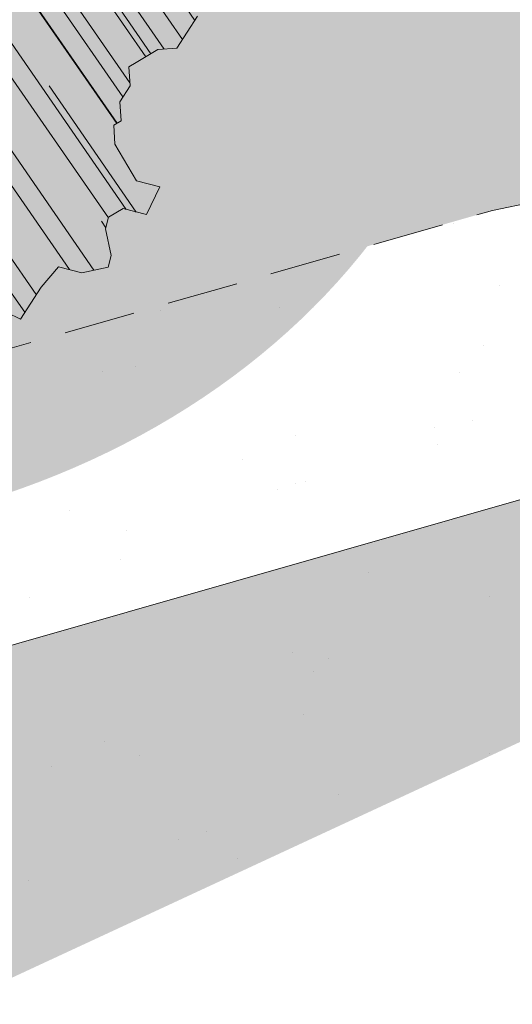
# Model space of a CAD drawing. Units: metres. Extents: x 1408980 to 1409331, y 5218507 to 5218678.
# Drawn here: x 1409031 to 1409033, y 5218622 to 5218626 of the extents above; entities that cross this region are included whole.
import ezdxf

# ---------------------------------------------------------------- set-up
doc = ezdxf.new("R2010")
doc.units = ezdxf.units.M
doc.header["$LTSCALE"] = 2
doc.linetypes.add('CACHE2', pattern=[0.1875, 0.125, -0.0625])
for name, color, linetype, lineweight in [('_VEGET-COMPO', 94, 'Continuous', 9), ('Compo-arbre', 3, 'Continuous', 9), ('Compo-bordure-limite', 7, 'CACHE2', 9), ('Compo-hachures-calcaire', 7, 'Continuous', 35), ('Compo-hachures-herbe', 76, 'Continuous', 35)]:
    doc.layers.add(name, color=color, linetype=linetype, lineweight=lineweight)
doc.layers.add('Compo-arbre-ombre', color=7, linetype='Continuous', lineweight=9, transparency=0.8)
doc.linetypes.add('ZIGZAG', pattern='A,0.0001,-0.2,[131,ltypeshp.shx,S=0.2,R=0,X=-0.2,Y=0],-0.4,[131,ltypeshp.shx,S=0.2,R=180,X=0.2,Y=0],-0.2', length=0.8001)
pattern_1 = [(95.46126, (1408891.973031, 5218574.253751), (-0.6773736948528181, 0.3937068380847878), [0, -0.617728, 0, -0.69088, 0, -0.6604]), (65.46126000000001, (1408891.973031, 5218574.253751), (-0.5906822960128812, 1.218122533577896), [0, -0.333248, 0, -0.556768, 0, -0.21336]), (25.46126000000001, (1408891.707852632, 5218573.830014704), (0.6694356276638828, 1.074045477775994), [0, -0.2032, 0, -0.73152, 0, -0.95504]), (15.46126, (1408891.707852632, 5218573.830014704), (0.3457378153859345, 1.224833934690316), [0, -0.1016, 0, -0.479552, 0, -0.54864])]

# ---------------------------------------------------------------- blocks, each defined once
blk = doc.blocks.new('Arbre2-2016')
at = {"layer": 'Compo-arbre'}
h = blk.add_hatch(dxfattribs=at)
h.set_pattern_fill('ANSI32', color=92, scale=0.015, angle=47.61470176485069, style=0)
h.set_pattern_definition([(92.61470176485068, (0, 0), (-0.1427262524124008, -0.006517859872048448), []), (92.61470176485068, (0.04540281712473018, 0.04974805891631159), (-0.1427262524124008, -0.006517859872048448), [])])
h.paths.add_polyline_path([(-0.4595134467380149, 1.546465987177157), (-0.519646972723308, 1.528102960449701), (-0.5582524964846698, 1.568777251942606), (-0.6172800898347077, 1.590082615771621), (-0.6376965802190853, 1.570751713862933), (-0.6592206847416264, 1.511714224133698), (-0.6796293621445102, 1.492383369315007), (-0.7193542107269195, 1.493351197406241), (-0.7579675298910615, 1.534025832062412), (-0.818658786316405, 1.495809098776022), (-0.7800437341355746, 1.455173830921353), (-0.7811535302461152, 1.415506392031034), (-0.7828132962021073, 1.355984122591849), (-0.8037835676367422, 1.316800511861743), (-0.8236479408950572, 1.317284511792764), (-0.8446182123296921, 1.278100901062658), (-0.8848951781545793, 1.259253827430598), (-0.9058654495892142, 1.220070216700492), (-0.9257259250879315, 1.220554044977121), (-0.9853095502038514, 1.222044289036944), (-1.024483684057373, 1.242866133322764), (-1.064763144662606, 1.223980117659607), (-1.105042041817683, 1.20513352013711), (-1.145324430210053, 1.186287466157751), (-1.165741856573618, 1.166917553300095), (-1.146991601635705, 1.12676552308892), (-1.106707619750409, 1.145612287958443), (-1.067538926043085, 1.124791073013853), (-1.048783976540903, 1.084639227088132), (-1.069204114275522, 1.065269824129587), (-1.089621384002271, 1.04593895665073), (-1.12934701198526, 1.046906819200899), (-1.169627451177689, 1.028060680296562), (-1.190047978670805, 1.008691294043615), (-1.251305349884092, 0.9506610564543507), (-1.292141163910742, 0.9119614969071108), (-1.311452924928631, 0.9322982577263019), (-1.332429822257723, 0.8931149387912001), (-1.313118061414457, 0.8727781781175281), (-1.314228333314418, 0.833108806645555), (-1.27672688158043, 0.7527285525405887), (-1.355624165051154, 0.7745568126096032), (-1.396468943988907, 0.7358576476520966), (-1.39758088039514, 0.6961504684126112), (-1.437864861756566, 0.6773037043288923), (-1.496906538042708, 0.6986085169313583), (-1.49857323391177, 0.6390885055419631), (-1.518995180856905, 0.6197578441764335), (-1.558723537265791, 0.6207258271000455), (-1.639303688498217, 0.582994953712273), (-1.659722127733289, 0.5636641376307807), (-1.660278637733313, 0.5438115484261061), (-1.622770844332877, 0.4634688959753248), (-1.563174018185123, 0.4619768994865581), (-1.503574272632136, 0.4605246079858034), (-1.443422410302333, 0.4788872174225389), (-1.404247531274336, 0.458064559684658), (-1.404804041099737, 0.4382119703635681), (-1.42577821029397, 0.3990285312878541), (-1.387716351440645, 0.3385006940637822), (-1.428000332627448, 0.319653929863648), (-1.468291911019946, 0.3007676660903371), (-1.509690366001337, 0.2422536682983036), (-1.510802216376646, 0.2025484383460707), (-1.471071910709611, 0.2015803704974815), (-1.430780609443786, 0.2204248597093965), (-1.412584101562857, 0.1604208997863452), (-1.432447695304177, 0.1609048651420153), (-1.453427710992287, 0.121721683431474), (-1.474407528366896, 0.082498658838972), (-1.514139393184337, 0.08346679580915861), (-1.553871151772796, 0.08447281022142761), (-1.594720713226593, 0.04573597445903488), (-1.55553959800443, 0.02491304163174846), (-1.516363073911521, 0.004092264175937999), (-1.477741785129069, -0.03654327801143609), (-1.438005434945694, -0.03755144703848146), (-1.417029905322011, 0.001671766059530455), (-1.357431909840557, 0.0001797182898144456), (-1.338675384249541, -0.03997180714452497), (-1.319919439279943, -0.08016314024519033), (-1.340344220006841, -0.09953155809728287), (-1.360765776960648, -0.1188622363139302), (-1.381741306817162, -0.158085449266423), (-1.44134086121619, -0.156593332491525), (-1.481633998409848, -0.175479527405173), (-1.50205449214252, -0.1948481344321635), (-1.503721273576843, -0.2543700943230078), (-1.465658245215195, -0.3148979829153404), (-1.406612280712466, -0.3362029832375129), (-1.367435842708687, -0.3570257099805758), (-1.370212915542538, -0.456252968828835), (-1.371323101644407, -0.4959203908971404), (-1.39174368070951, -0.5152909465419953), (-1.43259324233793, -0.5540277821588688), (-1.414392142862084, -0.6140338966966965), (-1.375769486432432, -0.6547093330469806), (-1.335476348714906, -0.635823137376633), (-1.275319894790186, -0.61746268252557), (-1.256566592681224, -0.6576519467222397), (-1.237808983147147, -0.6978054720553928), (-1.258789104423954, -0.7370265305386283), (-1.27920929373056, -0.7563971028890819), (-1.300744260501119, -0.8154329428094798), (-1.242808759576178, -0.8764471406635721), (-1.204185627124275, -0.9171206445486177), (-1.166113528495657, -0.9776110508415741), (-1.144584322595506, -0.9185730050254506), (-1.104848170783839, -0.9195413311414313), (-1.105959717256951, -0.9592485272320346), (-1.066780940411149, -0.9800713566243076), (-1.028715772219471, -1.040559505653277), (-1.049687793725639, -1.079782872652345), (-1.029823420932985, -1.080266873369169), (-1.050795442380945, -1.119490240368236), (-1.032046513413547, -1.159681264735468), (-0.9950850962922004, -1.259876953018306), (-0.912290816791824, -1.142731293034217), (-0.8311619509621551, -1.085147487220297), (-0.8118474618094069, -1.1054843681801), (-0.7726724969833185, -1.126305077532948), (-0.7119640192976249, -1.088052001973324), (-0.7130715819220086, -1.127757420401963), (-0.6744543822277365, -1.168432616092673), (-0.616517130940224, -1.229407056746481), (-0.6374891527374302, -1.268630424676871), (-0.6391544809592915, -1.328190330229177), (-0.6402603790774037, -1.367857940890303), (-0.6005277350922142, -1.368826112173906), (-0.601085414484146, -1.388678650126735), (-0.5624643167974455, -1.429354017617356), (-0.5045287299579968, -1.490366266038677), (-0.4631346560344127, -1.431774360901386), (-0.4217462297673364, -1.373222040495079), (-0.4035376387327005, -1.433226532116009), (-0.3638127901502912, -1.434194360207243), (-0.3235319270314676, -1.415347459015379), (-0.2826917197234025, -1.376610211200955), (-0.2617252604831037, -1.337424480315008), (-0.3003425459754681, -1.296751233009331), (-0.3389636434875456, -1.256075865635125), (-0.3179955192753141, -1.216852326195863), (-0.2964713805266683, -1.157814057473502), (-0.2760493280510445, -1.138445519335278), (-0.2357723627500263, -1.119598446489022), (-0.2948078025509631, -1.098293908073742), (-0.353847054895482, -1.076987250404841), (-0.3527394917472293, -1.037281831190398), (-0.3516318433829611, -0.9975744643767257), (-0.3306615714826648, -0.9583908528608163), (-0.369836450685284, -0.9375681949774162), (-0.3885892772958641, -0.8973769991013114), (-0.4078998688636375, -0.8770402896794849), (-0.4272104605478262, -0.856703580141243), (-0.4658293247483698, -0.8160661922180452), (-0.4647217621239861, -0.7763607737894063), (-0.5038927431013462, -0.7555382867745948), (-0.4823725877357674, -0.6965017948992909), (-0.4812649390222532, -0.6567944271833994), (-0.5011215167031651, -0.6563107705611628), (-0.5408541606883546, -0.6553425992775601), (-0.5998934125672122, -0.6340359408228551), (-0.6401742762099047, -0.6528828428005227), (-0.6992136141196852, -0.6315781336330701), (-0.7383845950970453, -0.6107556466182587), (-0.7577008347869878, -0.590458522742324), (-0.775899794432803, -0.5304126686120298), (-0.774236216748136, -0.4708925201144893), (-0.734507470406129, -0.4718605198601153), (-0.6947787240059142, -0.4728285196057413), (-0.6931150604649474, -0.413306421704533), (-0.6522804157137898, -0.3746068109054477), (-0.6131054508877014, -0.3954275202873987), (-0.5739327195477699, -0.4162102500728224), (-0.5342096213861396, -0.4172178353643403), (-0.5132337017711279, -0.3779946390883424), (-0.49226343016187, -0.3388110285037556), (-0.4712970565450405, -0.2996272461192575), (-0.4122616162202348, -0.3209317837487333), (-0.3923972431365428, -0.3214157835633387), (-0.393503141429278, -0.36108339410805), (-0.3532261760700521, -0.3422363212617938), (-0.3521186128053841, -0.3025309021637668), (-0.3708731038640281, -0.2623775140551743), (-0.3697616434800466, -0.2226722672809274), (-0.4094903898802613, -0.2217042675353014), (-0.4492152381134247, -0.2207364385127448), (-0.4690796112553244, -0.2202524387272433), (-0.5281149659566609, -0.1989459525672146), (-0.5877025228836601, -0.1974563159916443), (-0.606457013942304, -0.1573029278830518), (-0.645078197543512, -0.1166295098252021), (-0.6848030456020524, -0.1156616809481648), (-0.7438367358553251, -0.09431738702062376), (-0.7427307516480823, -0.05464782707224458), (-0.7211989031201256, 0.004388149956298548), (-0.6996786616654163, 0.06342659111885496), (-0.7394035102478256, 0.06439441921008893), (-0.7995487469742102, 0.04603151704702668), (-0.818301573293752, 0.08622271382535018), (-0.8580303196939667, 0.08719071357097619), (-0.8767887944267159, 0.1273423239302929), (-0.8955377234523212, 0.1675333482684209), (-0.9137385190841769, 0.2275374966969821), (-0.8927625994691653, 0.26676069297298), (-0.8326173627427806, 0.2851235951360422), (-0.8116509888931205, 0.3243073773750211), (-0.7708124466151958, 0.3630068166361298), (-0.7515057526906048, 0.34267027875228), (-0.732747277725025, 0.3025186682765479), (-0.7134406700641875, 0.2821801812218609), (-0.6737158214817782, 0.281212353130627), (-0.6527415661402074, 0.3203977414935935), (-0.6510779885137481, 0.379917889991134), (-0.6896990862004486, 0.4205932574526514), (-0.6301155124818933, 0.4191018439136087), (-0.6290039660087814, 0.4588090399751081), (-0.6074798269108896, 0.5178473095996878), (-0.686929524133916, 0.5197829657821558), (-0.7260966935572242, 0.5406033319426342), (-0.744853417927402, 0.5807946995022348), (-0.7636040968499174, 0.6209459674258824), (-0.7431897542118122, 0.6403167972870278), (-0.7040148754166466, 0.6194941386178243), (-0.6836022829082822, 0.6388252121809046), (-0.6830485013341558, 0.6586779217881258), (-0.6813887358438251, 0.7182001904415074), (-0.6802789392676232, 0.7578676301176301), (-0.6593047702480135, 0.7970510693097594), (-0.620141498584303, 0.776230874803673), (-0.6195838192505789, 0.7960834127565022), (-0.6184778353343745, 0.8357529718026626), (-0.6168142573586692, 0.8952731212024219), (-0.5754257455263314, 0.9538273901101775), (-0.6140446958160055, 0.9944628287461228), (-0.654317763357426, 0.9756155842454746), (-0.6736283035278348, 0.995953463204728), (-0.6725184729001512, 1.035621681961288), (-0.6526540998164592, 1.035137682146683), (-0.6129348994144266, 1.034130268538661), (-0.6118272504680817, 1.073837636138137), (-0.6112751339240958, 1.093652537192042), (-0.6101653372896862, 1.133319976868165), (-0.6090576886343797, 1.173027344584057), (-0.589195065913259, 1.172503587598271), (-0.550583911550234, 1.131868491368891), (-0.5091971497312215, 1.190383004007685), (-0.4694800965515924, 1.18941551910882), (-0.4087944707279121, 1.227593057131685), (-0.4468461614013677, 1.288121227623719), (-0.4650469223414575, 1.34812615583121), (-0.4849073978401748, 1.348609984107838), (-0.483249382421377, 1.408092496492259), (-0.4429745988016975, 1.426978718152327), (-0.4027015652535511, 1.44582518351433), (-0.381183074336036, 1.504823867622122), (-0.3409139214926427, 1.523670894164184), (-0.3789673456484479, 1.584159697068912), (-0.4192443107748431, 1.565312624106241)])
h = blk.add_hatch(dxfattribs=at)
h.set_pattern_fill('ANSI31', scale=0.025, angle=47.61470176485069, style=0)
h.set_pattern_definition([(92.61470176485068, (0, 0), (-0.07929236245133378, -0.003621033262249135), [])])
h.paths.add_polyline_path([(-0.6537850603489233, 1.526623351424291), (-0.6592206847416264, 1.511714224133698), (-0.6796293628430021, 1.492383368645619), (-0.7193542104940889, 1.493351197289826), (-0.7579675298910615, 1.534025832062412), (-0.8186587860835743, 1.495809098659606), (-0.7800437336117056, 1.455173831707157), (-0.7811535302461152, 1.415506392031034), (-0.7828132969005992, 1.355984121922461), (-0.8037835674039115, 1.316800511716224), (-0.8236479414189262, 1.31728451100696), (-0.8446182118058232, 1.278100901848461), (-0.8848951788530712, 1.25925382676121), (-0.9058654495892142, 1.220070216700492), (-0.9257259250879315, 1.220554044977121), (-0.9853095511351739, 1.222044289648125), (-1.024483683475296, 1.242866132973518), (-1.064763144662606, 1.223980117659607), (-1.105042041817683, 1.20513352013711), (-1.114308204632721, 1.200798359595296), (-1.10996409221832, 1.144088755024654), (-1.106707620274278, 1.145612287172639), (-1.067538927032615, 1.124791073625033), (-1.048783976715526, 1.084639227204548), (-1.069204114275522, 1.065269824129587), (-1.089621383827648, 1.045938956534314), (-1.102469523626382, 1.046251984237983), (-1.001842771205588, -0.2673655782879223), (-0.9089120812858482, 0.2116257590072337), (-0.913738518734931, 0.2275374976283047), (-0.901319523705638, 0.2507599682552382)])
at = {"layer": 'Compo-arbre-ombre', "linetype": 'Continuous'}
h = blk.add_hatch(color=7, dxfattribs=at)
h.dxf.hatch_style = 1
edge = h.paths.add_edge_path()
edge.add_ellipse((-0.2680299742573418, 0.2458574298927255), major_axis=(1.510609598769277, -1.178624877272485), ratio=0.8301303405072087, start_angle=0, end_angle=360)
h = blk.add_hatch(color=7, dxfattribs=at)
h.dxf.hatch_style = 1
edge = h.paths.add_edge_path()
edge.add_arc((-0.006751731634608404, 0.03717637977149468), 1.590354419016656, 0, 360)
at = {"layer": 'Compo-arbre', "color": 7, "linetype": 'Continuous', "elevation": 10.1521781082171, "flags": 128}
blk.add_lwpolyline([(-0.3409139214926427, 1.523670894164184), (-0.3789673456484479, 1.584159697068912), (-0.4192443107748431, 1.565312624106241), (-0.4595134467380149, 1.546465987177157), (-0.519646972723308, 1.528102960449701), (-0.5582524964846698, 1.568777251942606), (-0.6172800898347077, 1.590082615771621), (-0.6376965802190853, 1.570751713862933), (-0.6592206847416264, 1.511714224133698), (-0.6796293621445102, 1.492383369315007), (-0.7193542107269195, 1.493351197406241), (-0.7579675298910615, 1.534025832062412), (-0.818658786316405, 1.495809098776022), (-0.7800437341355746, 1.455173830921353), (-0.7811535302461152, 1.415506392031034), (-0.7828132962021073, 1.355984122591849), (-0.8037835676367422, 1.316800511861743), (-0.8236479408950572, 1.317284511792764), (-0.8446182123296921, 1.278100901062658), (-0.8848951781545793, 1.259253827430598), (-0.9058654495892142, 1.220070216700492), (-0.9257259250879315, 1.220554044977121), (-0.9853095502038514, 1.222044289036944), (-1.024483684057373, 1.242866133322764), (-1.064763144662606, 1.223980117659607), (-1.105042041817683, 1.20513352013711)], dxfattribs=at)

msp = doc.modelspace()

# ---------------------------------------------------------------- hatches: boundary and pattern name
at = {"layer": '_VEGET-COMPO'}
h = msp.add_hatch(dxfattribs=at)
h.set_pattern_fill('AR-CONC', color=256, scale=0.0032)
h.set_pattern_definition([(49.99999999999999, (1408891.973030732, 5218574.253751332), (0.5829909407872128, -0.05100507372448988), [0.06096000000000001, -0.67056]), (355, (1408891.973030732, 5218574.253751332), (-0.1127770431221344, 0.611381257222976), [0.04876800000000001, -0.536448]), (100.451, (1408892.021613132, 5218574.249500932), (0.4702160053310696, 0.560373401024934), [0.05180800000000001, -0.5698880000000001]), (46.18420000000001, (1408891.973030732, 5218574.416311332), (0.8674529308548158, -0.1345354493847269), [0.09144000000000001, -1.00584]), (96.6356, (1408892.045318412, 5218574.405100132), (0.7596935502919588, 0.7917617788481576), [0.077712, -0.854832]), (351.1840000000001, (1408891.973030732, 5218574.416311332), (0.7596947386045886, 0.7917603771539126), [0.073152, -0.804672]), (21, (1408892.054310732, 5218574.375671332), (0.4851676154732265, -0.32724965925364), [0.06096000000000001, -0.67056]), (326.0000000000001, (1408892.054310732, 5218574.375671332), (0.1977664907124707, 0.5894014915914216), [0.04876800000000001, -0.536448]), (71.4514, (1408892.094741132, 5218574.348400612), (0.6829327704643983, 0.2621531446913838), [0.05180800000000001, -0.5698880000000001]), (37.50000000000001, (1408891.973030732, 5218574.253751332), (0.009883530401893813, 0.27057612439409), [0, -0.5299456, 0, -0.5445760000000001, 0, -0.5384800000000001]), (7.499999999999999, (1408891.973030732, 5218574.253751332), (0.2138229200329784, 0.3205778394179825), [0, -0.3104896, 0, -0.5177536, 0, -0.205232]), (327.5, (1408891.791776332, 5218574.253751332), (0.4338899045339885, -0.01833198077655502), [0, -0.2032, 0, -0.633984, 0, -0.841248]), (317.5, (1408891.710496332, 5218574.253751332), (0.4740133804352578, 0.0813647713066657), [0, -0.26416, 0, -0.4210304, 0, -0.597408])])
h.paths.add_polyline_path([(1409010.962616644, 5218616.99598382), (1409011.793517975, 5218615.20296001), (1409018.604551628, 5218617.385115026), (1409023.447450896, 5218618.61641534), (1409036.726403801, 5218624.769986521), (1409033.36, 5218624.0324), (1409019.6759, 5218620.1217)])
at = {"layer": 'Compo-hachures-calcaire', "ltscale": 10}
h = msp.add_hatch(dxfattribs=at)
h.set_pattern_fill('ALEA', color=256, scale=0.2, angle=-104.2546835595166)
h.set_pattern_definition([(207.7453164404834, (-0.04924650411331919, -0.1938421570056855), (-0.09441959124190591, -2.398141975840715), [0, -1.5]), (322.7453164404834, (0.1924954836143712, 0.05427235507950385), (0.3030721402359234, 2.380787112135882), [0, -2.5]), (48.74531644048345, (0.1924954836143712, 0.05427235507950385), (-2.353846390595718, 0.46840918541272), [0, -2]), (75.74531644048344, (-0.143248979501052, 0.1395698019261817), (-2.309945811126141, -0.6512682589841859), [0, -2]), (329.7453164404835, (0.1969860164532768, 0.775368628022742), (0.0106681243174277, 2.399976288762671), [0, -2]), (181.7453164404835, (0.1969860164532768, 0.775368628022742), (-1.136140014574543, -2.114044905573686), [0, -2]), (307.7453164404835, (-0.7699819363959064, -0.2170894198255504), (0.9089382544379776, 2.221222916575178), [0, -2.5]), (195.7453164404835, (0.5729959199426296, -0.5582792081971917), (-0.5909580496536209, -2.326105883026198), [0, -2]), (70.74531644048345, (0.5729959199426296, -0.5582792081971917), (-2.357917538762839, -0.4474649437599477), [0, -2]), (9.745316440483448, (0.4789934445548968, -0.2248672492653245), (0.8308649929752338, 2.251591294828562), [0, -0.9999999999999999]), (143.7453164404834, (-0.528239948668216, 0.03102509225963899), (-2.196826554557825, -0.9664124816500926), [0, -1.24])])
edge = h.paths.add_edge_path()
edge.add_line((1409009.907251107, 5218619.273384837), (1409010.54047043, 5218617.906944226))
edge.add_line((1409010.54047043, 5218617.906944226), (1409019.369343457, 5218621.07412589))
edge.add_line((1409019.369343457, 5218621.07412589), (1409033.121278736, 5218625.004212143))
edge.add_line((1409033.121278736, 5218625.004212143), (1409040.52837027, 5218626.531847676))
edge.add_line((1409040.52837027, 5218626.531847676), (1409046.908218788, 5218629.488319639))
edge.add_line((1409046.908218788, 5218629.488319639), (1409038.32640119, 5218627.609283349))
edge.add_arc((1409038.124412633, 5218628.588671231), 0.9999999995581624, 191.6532684932483, 281.65326858739957, ccw=False)
edge.add_line((1409037.145024752, 5218628.386682675), (1409036.459534925, 5218631.710437446))
edge.add_arc((1409030.583207654, 5218630.498506114), 5.99999997945146, 11.65326851822023, 22.02510467585135)
edge.add_line((1409036.145325404, 5218632.748582976), (1409023.573780851, 5218663.825037424))
edge.add_arc((1409026.354839708, 5218664.950075855), 2.999999973181263, 179.4468343554814, 202.0251047844313, ccw=False)
edge.add_line((1409023.35497955, 5218664.97903909), (1409023.391037822, 5218668.713766651))
edge.add_line((1409023.391037822, 5218668.713766651), (1409023.402074849, 5218672.490793905))
edge.add_line((1409023.402074849, 5218672.490793905), (1409021.900034463, 5218671.794736581))
edge.add_line((1409021.900034463, 5218671.794736581), (1409021.894146412, 5218669.7797617))
edge.add_arc((1409020.894150682, 5218669.782683834), 0.999999999094503, 295.3710950422612, 359.83257384241284, ccw=False)
edge.add_line((1409021.32263004, 5218668.879132264), (1409020.912199021, 5218668.684498968))
edge.add_line((1409020.912199021, 5218668.684498968), (1409020.912198964, 5218668.684369378))
edge.add_line((1409020.912198964, 5218668.684369378), (1409002.974371596, 5218660.285252193))
edge.add_line((1409002.974371596, 5218660.285252193), (1409003.653319048, 5218658.835237635))
edge.add_line((1409003.653319048, 5218658.835237635), (1409017.82804135, 5218665.561823959))
edge.add_arc((1409019.113479429, 5218662.851169253), 2.999999998944032, 22.025104661949683, 115.3710951422922, ccw=False)
edge.add_line((1409021.894538313, 5218663.976207687), (1409034.715331863, 5218632.283617768))
edge.add_arc((1409029.153214087, 5218630.033540896), 6.000000007020907, 9.66321009237248, 22.025104674823012, ccw=False)
edge.add_line((1409035.068082817, 5218631.040679416), (1409035.554203752, 5218628.185718092))
edge.add_arc((1409034.568392303, 5218628.01786167), 0.9999999958554779, -74.05089922777421, 9.66321027948959, ccw=False)
edge.add_line((1409034.843175604, 5218627.056355492), (1409018.909508642, 5218622.502764725))
edge.add_line((1409018.909508642, 5218622.502764725), (1409009.907251107, 5218619.273384837))
at = {"layer": 'Compo-hachures-herbe'}
h = msp.add_hatch(dxfattribs=at)
h.set_pattern_fill('AR-SAND', color=256, scale=0.016, angle=57.96126)
h.set_pattern_definition(pattern_1)
edge = h.paths.add_edge_path()
edge.add_line((1409008.851885571, 5218621.550785854), (1409009.907251107, 5218619.273384838))
edge.add_line((1409009.907251107, 5218619.273384838), (1409018.909508642, 5218622.502764725))
edge.add_line((1409018.909508642, 5218622.502764725), (1409034.843175604, 5218627.056355492))
edge.add_arc((1409034.568392298, 5218628.017861674), 1.000000001011611, 285.9491010085892, 369.663210015333)
edge.add_line((1409035.554203753, 5218628.185718092), (1409035.068082817, 5218631.040679416))
edge.add_arc((1409029.153214057, 5218630.033540891), 6.000000038066703, 9.663210086945702, 14.62055937825343)
edge.add_line((1409034.958926044, 5218631.548040405), (1409034.031991787, 5218631.306236904))
edge.add_line((1409034.031991787, 5218631.306236904), (1409022.549175548, 5218626.29357496))
edge.add_line((1409022.549175548, 5218626.29357496), (1409018.174976076, 5218624.791159799))
edge.add_line((1409018.174976076, 5218624.791159799), (1409011.207758209, 5218622.395908057))
edge.add_line((1409011.207758209, 5218622.395908057), (1409008.851885571, 5218621.550785854))
h = msp.add_hatch(dxfattribs=at)
h.set_pattern_fill('AR-SAND', color=256, scale=0.016, angle=57.96126)
h.set_pattern_definition(pattern_1)
h.paths.add_polyline_path([(1409010.540470429, 5218617.906944226), (1409011.541753699, 5218615.746248756), (1409019.678228815, 5218618.635027734), (1409027.346995594, 5218620.423495016), (1409040.528370272, 5218626.531847676), (1409033.121278736, 5218625.004212143), (1409019.369343457, 5218621.07412589)])

# ---------------------------------------------------------------- linework, layer by layer
at = {"layer": '_VEGET-COMPO', "linetype": 'ZIGZAG', "ltscale": 0.1, "flags": 128}
msp.add_lwpolyline([(1409036.726403796, 5218624.769986519), (1409033.36, 5218624.0324), (1409019.6759, 5218620.1217), (1409010.962616644, 5218616.99598382)], dxfattribs=at)
at = {"layer": 'Compo-bordure-limite', "flags": 128}
msp.add_lwpolyline([(1409010.540470429, 5218617.906944227), (1409019.369343457, 5218621.07412589), (1409033.121278736, 5218625.004212143), (1409040.528370271, 5218626.531847675)], dxfattribs=at)

# ---------------------------------------------------------------- block references
at = {"layer": 'Compo-arbre', "xscale": 1.5, "yscale": 1.5, "rotation": 212.0737883650822}
msp.add_blockref('Arbre2-2016', (1409029.723369076, 5218626.335766973), dxfattribs=at)

doc.saveas('drawing.dxf')
